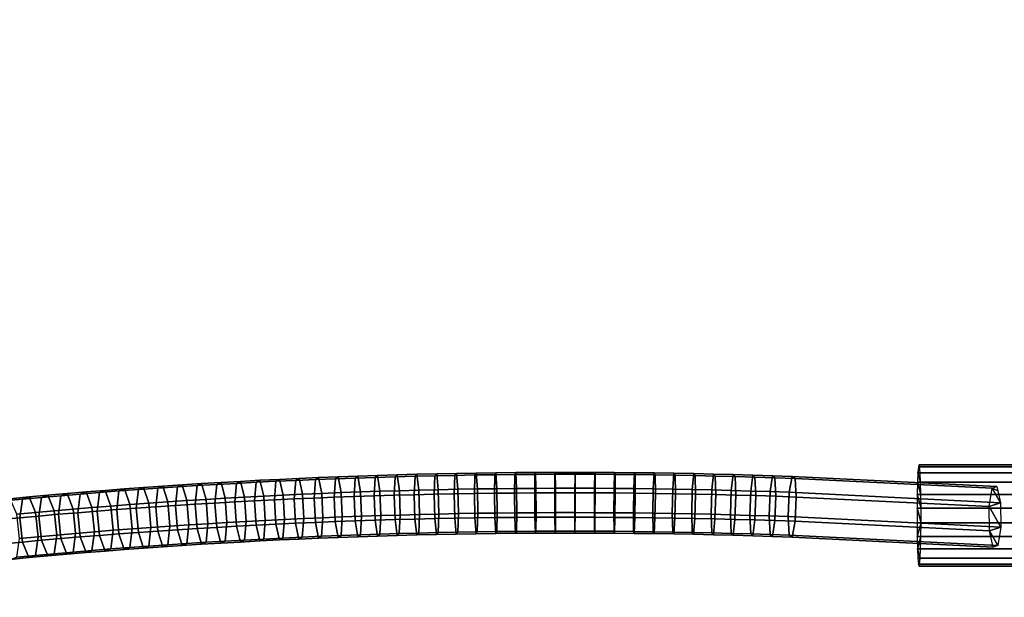
# Model space of a CAD drawing. Extents: x -3137 to 29575, y -3884 to 23650.
# Drawn here: x 21432 to 21772, y 9612 to 9811 of the extents above; entities that cross this region are included whole.
import ezdxf

# ---------------------------------------------------------------- set-up
doc = ezdxf.new("R2010")
doc.units = 0
for name, color, linetype in [('SMB_BEFESTIGUNGEN', 7, 'CONTINUOUS'), ('SMB_SICHERHEITSSEIL', 7, 'CONTINUOUS'), ('SMB_SPIELEBENE', 7, 'CONTINUOUS')]:
    doc.layers.add(name, color=color, linetype=linetype)

# ---------------------------------------------------------------- blocks, each defined once
blk = doc.blocks.new('__272__')
at = {"layer": 'SMB_SPIELEBENE', "color": 1, "linetype": 'CONTINUOUS'}
for points in [[(-3136.79, -3883.64, 524), (-3136.79, 23650.4, 524), (29575.44, 23650.4, 524), (29575.44, -3883.64, 524)], [(29575.44, -3883.64, 523), (29575.44, 23650.4, 523), (-3136.79, 23650.4, 523), (-3136.79, -3883.64, 523)]]:
    blk.add_3dface(points, dxfattribs=at)
blk = doc.blocks.new('__278__')
at = {"layer": 'SMB_SICHERHEITSSEIL', "color": 1, "linetype": 'CONTINUOUS'}
for points in [[(21535.32, 9653.01, 40.15), (21528.56, 9652.72, 41.07), (21527.41, 9652.04, 32.76), (21534.25, 9652.34, 31.82)], [(21536.38, 9647.55, 46.47), (21529.71, 9647.27, 47.39), (21528.56, 9652.72, 41.07), (21535.32, 9653.01, 40.15)], [(21542.09, 9653.28, 39.29), (21535.32, 9653.01, 40.15), (21534.25, 9652.34, 31.82), (21541.1, 9652.61, 30.95)], [(21543.07, 9647.82, 45.62), (21536.38, 9647.55, 46.47), (21535.32, 9653.01, 40.15), (21542.09, 9653.28, 39.29)], [(21547.95, 9652.86, 30.15), (21541.1, 9652.61, 30.95), (21540.68, 9646.21, 25.5), (21547.57, 9646.46, 24.7)], [(21548.86, 9653.53, 38.5), (21542.09, 9653.28, 39.29), (21541.1, 9652.61, 30.95), (21547.95, 9652.86, 30.15)], [(21549.76, 9648.07, 44.84), (21543.07, 9647.82, 45.62), (21542.09, 9653.28, 39.29), (21548.86, 9653.53, 38.5)], [(21554.82, 9653.09, 29.42), (21547.95, 9652.86, 30.15), (21547.57, 9646.46, 24.7), (21554.47, 9646.69, 23.96)], [(21555.64, 9653.75, 37.77), (21548.86, 9653.53, 38.5), (21547.95, 9652.86, 30.15), (21554.82, 9653.09, 29.42)], [(21556.46, 9648.29, 44.13), (21549.76, 9648.07, 44.84), (21548.86, 9653.53, 38.5), (21555.64, 9653.75, 37.77)], [(21561.69, 9653.3, 28.76), (21554.82, 9653.09, 29.42), (21554.47, 9646.69, 23.96), (21561.37, 9646.9, 23.3)], [(21562.44, 9653.96, 37.12), (21555.64, 9653.75, 37.77), (21554.82, 9653.09, 29.42), (21561.69, 9653.3, 28.76)], [(21563.17, 9648.49, 43.48), (21556.46, 9648.29, 44.13), (21555.64, 9653.75, 37.77), (21562.44, 9653.96, 37.12)], [(21568.57, 9653.48, 28.16), (21561.69, 9653.3, 28.76), (21561.37, 9646.9, 23.3), (21568.28, 9647.08, 22.7)], [(21569.23, 9654.14, 36.53), (21562.44, 9653.96, 37.12), (21561.69, 9653.3, 28.76), (21568.57, 9653.48, 28.16)], [(21569.89, 9648.67, 42.9), (21563.17, 9648.49, 43.48), (21562.44, 9653.96, 37.12), (21569.23, 9654.14, 36.53)], [(21575.45, 9653.64, 27.64), (21568.57, 9653.48, 28.16), (21568.28, 9647.08, 22.7), (21575.2, 9647.25, 22.17)], [(21576.04, 9654.3, 36.01), (21569.23, 9654.14, 36.53), (21568.57, 9653.48, 28.16), (21575.45, 9653.64, 27.64)], [(21576.61, 9648.83, 42.38), (21569.89, 9648.67, 42.9), (21569.23, 9654.14, 36.53), (21576.04, 9654.3, 36.01)], [(21582.34, 9653.78, 27.18), (21575.45, 9653.64, 27.64), (21575.2, 9647.25, 22.17), (21582.13, 9647.39, 21.71)], [(21582.85, 9654.44, 35.56), (21576.04, 9654.3, 36.01), (21575.45, 9653.64, 27.64), (21582.34, 9653.78, 27.18)], [(21583.34, 9648.97, 41.94), (21576.61, 9648.83, 42.38), (21576.04, 9654.3, 36.01), (21582.85, 9654.44, 35.56)], [(21589.24, 9653.9, 26.79), (21582.34, 9653.78, 27.18), (21582.13, 9647.39, 21.71), (21589.05, 9647.5, 21.32)], [(21589.66, 9654.55, 35.17), (21582.85, 9654.44, 35.56), (21582.34, 9653.78, 27.18), (21589.24, 9653.9, 26.79)], [(21590.07, 9649.08, 41.55), (21583.34, 9648.97, 41.94), (21582.85, 9654.44, 35.56), (21589.66, 9654.55, 35.17)], [(21596.14, 9653.99, 26.47), (21589.24, 9653.9, 26.79), (21589.05, 9647.5, 21.32), (21595.99, 9647.6, 20.99)], [(21596.48, 9654.65, 34.85), (21589.66, 9654.55, 35.17), (21589.24, 9653.9, 26.79), (21596.14, 9653.99, 26.47)], [(21596.81, 9649.17, 41.24), (21590.07, 9649.08, 41.55), (21589.66, 9654.55, 35.17), (21596.48, 9654.65, 34.85)], [(21603.04, 9654.07, 26.21), (21596.14, 9653.99, 26.47), (21595.99, 9647.6, 20.99), (21602.92, 9647.67, 20.74)], [(21603.3, 9654.72, 34.6), (21596.48, 9654.65, 34.85), (21596.14, 9653.99, 26.47), (21603.04, 9654.07, 26.21)], [(21603.55, 9649.24, 41), (21596.81, 9649.17, 41.24), (21596.48, 9654.65, 34.85), (21603.3, 9654.72, 34.6)], [(21609.94, 9654.12, 26.03), (21603.04, 9654.07, 26.21), (21602.92, 9647.67, 20.74), (21609.86, 9647.72, 20.56)], [(21610.12, 9654.77, 34.42), (21603.3, 9654.72, 34.6), (21603.04, 9654.07, 26.21), (21609.94, 9654.12, 26.03)], [(21610.29, 9649.29, 40.82), (21603.55, 9649.24, 41), (21603.3, 9654.72, 34.6), (21610.12, 9654.77, 34.42)], [(21616.85, 9654.14, 25.92), (21609.94, 9654.12, 26.03), (21609.86, 9647.72, 20.56), (21616.8, 9647.75, 20.44)], [(21616.94, 9654.79, 34.31), (21610.12, 9654.77, 34.42), (21609.94, 9654.12, 26.03), (21616.85, 9654.14, 25.92)], [(21617.03, 9649.32, 40.7), (21610.29, 9649.29, 40.82), (21610.12, 9654.77, 34.42), (21616.94, 9654.79, 34.31)], [(21623.76, 9654.15, 25.87), (21616.85, 9654.14, 25.92), (21616.8, 9647.75, 20.44), (21623.74, 9647.75, 20.39)], [(21623.77, 9654.8, 34.26), (21616.94, 9654.79, 34.31), (21616.85, 9654.14, 25.92), (21623.76, 9654.15, 25.87)], [(21623.78, 9649.32, 40.66), (21617.03, 9649.32, 40.7), (21616.94, 9654.79, 34.31), (21623.77, 9654.8, 34.26)], [(21630.66, 9654.13, 25.89), (21623.76, 9654.15, 25.87), (21623.74, 9647.75, 20.39), (21630.68, 9647.74, 20.42)], [(21630.6, 9654.78, 34.29), (21623.77, 9654.8, 34.26), (21623.76, 9654.15, 25.87), (21630.66, 9654.13, 25.89)], [(21630.52, 9649.31, 40.68), (21623.78, 9649.32, 40.66), (21623.77, 9654.8, 34.26), (21630.6, 9654.78, 34.29)], [(21637.26, 9649.27, 40.77), (21630.52, 9649.31, 40.68), (21630.6, 9654.78, 34.29), (21637.42, 9654.74, 34.38)], [(21637.42, 9654.74, 34.38), (21630.6, 9654.78, 34.29), (21630.66, 9654.13, 25.89), (21637.57, 9654.09, 25.99)], [(21637.57, 9654.09, 25.99), (21630.66, 9654.13, 25.89), (21630.68, 9647.74, 20.42), (21637.62, 9647.7, 20.51)], [(21644, 9649.21, 40.93), (21637.26, 9649.27, 40.77), (21637.42, 9654.74, 34.38), (21644.24, 9654.68, 34.54)], [(21644.24, 9654.68, 34.54), (21637.42, 9654.74, 34.38), (21637.57, 9654.09, 25.99), (21644.47, 9654.03, 26.15)], [(21644.47, 9654.03, 26.15), (21637.57, 9654.09, 25.99), (21637.62, 9647.7, 20.51), (21644.56, 9647.63, 20.67)], [(21650.74, 9649.12, 41.15), (21644, 9649.21, 40.93), (21644.24, 9654.68, 34.54), (21651.06, 9654.6, 34.76)], [(21651.06, 9654.6, 34.76), (21644.24, 9654.68, 34.54), (21644.47, 9654.03, 26.15), (21651.38, 9653.94, 26.37)], [(21651.38, 9653.94, 26.37), (21644.47, 9654.03, 26.15), (21644.56, 9647.63, 20.67), (21651.5, 9647.55, 20.9)], [(21657.48, 9649.02, 41.44), (21650.74, 9649.12, 41.15), (21651.06, 9654.6, 34.76), (21657.88, 9654.49, 35.06)], [(21657.88, 9654.49, 35.06), (21651.06, 9654.6, 34.76), (21651.38, 9653.94, 26.37), (21658.28, 9653.84, 26.67)], [(21658.28, 9653.84, 26.67), (21651.38, 9653.94, 26.37), (21651.5, 9647.55, 20.9), (21658.43, 9647.44, 21.2)], [(21664.21, 9648.89, 41.8), (21657.48, 9649.02, 41.44), (21657.88, 9654.49, 35.06), (21664.7, 9654.36, 35.42)], [(21664.7, 9654.36, 35.42), (21657.88, 9654.49, 35.06), (21658.28, 9653.84, 26.67), (21665.17, 9653.71, 27.04)], [(21665.17, 9653.71, 27.04), (21658.28, 9653.84, 26.67), (21658.43, 9647.44, 21.2), (21665.36, 9647.31, 21.57)], [(21670.94, 9648.74, 42.23), (21664.21, 9648.89, 41.8), (21664.7, 9654.36, 35.42), (21671.51, 9654.21, 35.85)], [(21671.51, 9654.21, 35.85), (21664.7, 9654.36, 35.42), (21665.17, 9653.71, 27.04), (21672.06, 9653.55, 27.47)], [(21672.06, 9653.55, 27.47), (21665.17, 9653.71, 27.04), (21665.36, 9647.31, 21.57), (21672.28, 9647.16, 22.01)], [(21677.67, 9648.57, 42.72), (21670.94, 9648.74, 42.23), (21671.51, 9654.21, 35.85), (21678.31, 9654.04, 36.35)], [(21678.31, 9654.04, 36.35), (21671.51, 9654.21, 35.85), (21672.06, 9653.55, 27.47), (21678.95, 9653.38, 27.98)], [(21678.95, 9653.38, 27.98), (21672.06, 9653.55, 27.47), (21672.28, 9647.16, 22.01), (21679.2, 9646.98, 22.51)], [(21684.39, 9648.38, 43.28), (21677.67, 9648.57, 42.72), (21678.31, 9654.04, 36.35), (21685.11, 9653.84, 36.91)], [(21685.11, 9653.84, 36.91), (21678.31, 9654.04, 36.35), (21678.95, 9653.38, 27.98), (21685.83, 9653.18, 28.55)], [(21685.83, 9653.18, 28.55), (21678.95, 9653.38, 27.98), (21679.2, 9646.98, 22.51), (21686.12, 9646.78, 23.09)], [(21691.1, 9648.17, 43.9), (21684.39, 9648.38, 43.28), (21685.11, 9653.84, 36.91), (21691.9, 9653.63, 37.55)], [(21691.9, 9653.63, 37.55), (21685.11, 9653.84, 36.91), (21685.83, 9653.18, 28.55), (21692.7, 9652.96, 29.19)], [(21692.7, 9652.96, 29.19), (21685.83, 9653.18, 28.55), (21686.12, 9646.78, 23.09), (21693.03, 9646.56, 23.73)], [(21697.68, 9647.93, 44.58), (21691.1, 9648.17, 43.9), (21691.9, 9653.63, 37.55), (21698.69, 9653.39, 38.25)], [(21698.69, 9653.39, 38.25), (21691.9, 9653.63, 37.55), (21692.7, 9652.96, 29.19), (21699.7, 9652.72, 29.91)], [(21699.7, 9652.72, 29.91), (21692.7, 9652.96, 29.19), (21693.03, 9646.56, 23.73), (21700.1, 9646.31, 24.46)], [(21697.68, 9647.93, 44.58), (21698.69, 9653.39, 38.25), (21769.27, 9649.91, 48.48), (21770.51, 9644.34, 55.14)], [(21698.69, 9653.39, 38.25), (21699.7, 9652.72, 29.91), (21767.66, 9649.37, 39.77), (21769.27, 9649.91, 48.48)], [(21474.96, 9649.59, 50.89), (21468.32, 9649.1, 52.41), (21466.45, 9648.39, 44.24), (21473.17, 9648.88, 42.69)], [(21476.74, 9644.18, 57.08), (21470.18, 9643.7, 58.59), (21468.32, 9649.1, 52.41), (21474.96, 9649.59, 50.89)], [(21479.9, 9649.35, 41.21), (21473.17, 9648.88, 42.69), (21472.42, 9642.46, 37.3), (21479.18, 9642.93, 35.81)], [(21481.61, 9650.06, 49.43), (21474.96, 9649.59, 50.89), (21473.17, 9648.88, 42.69), (21479.9, 9649.35, 41.21)], [(21483.31, 9644.64, 55.64), (21476.74, 9644.18, 57.08), (21474.96, 9649.59, 50.89), (21481.61, 9650.06, 49.43)], [(21486.64, 9649.8, 39.8), (21479.9, 9649.35, 41.21), (21479.18, 9642.93, 35.81), (21485.96, 9643.39, 34.4)], [(21488.28, 9650.5, 48.03), (21481.61, 9650.06, 49.43), (21479.9, 9649.35, 41.21), (21486.64, 9649.8, 39.8)], [(21489.9, 9645.08, 54.26), (21483.31, 9644.64, 55.64), (21481.61, 9650.06, 49.43), (21488.28, 9650.5, 48.03)], [(21493.41, 9650.23, 38.46), (21486.64, 9649.8, 39.8), (21485.96, 9643.39, 34.4), (21492.75, 9643.82, 33.05)], [(21494.96, 9650.93, 46.71), (21488.28, 9650.5, 48.03), (21486.64, 9649.8, 39.8), (21493.41, 9650.23, 38.46)], [(21496.5, 9645.5, 52.95), (21489.9, 9645.08, 54.26), (21488.28, 9650.5, 48.03), (21494.96, 9650.93, 46.71)], [(21500.18, 9650.64, 37.18), (21493.41, 9650.23, 38.46), (21492.75, 9643.82, 33.05), (21499.56, 9644.23, 31.76)], [(21501.65, 9651.33, 45.45), (21494.96, 9650.93, 46.71), (21493.41, 9650.23, 38.46), (21500.18, 9650.64, 37.18)], [(21503.12, 9645.89, 51.71), (21496.5, 9645.5, 52.95), (21494.96, 9650.93, 46.71), (21501.65, 9651.33, 45.45)], [(21506.97, 9651.02, 35.98), (21500.18, 9650.64, 37.18), (21499.56, 9644.23, 31.76), (21506.39, 9644.61, 30.55)], [(21508.36, 9651.71, 44.25), (21501.65, 9651.33, 45.45), (21500.18, 9650.64, 37.18), (21506.97, 9651.02, 35.98)], [(21509.75, 9646.27, 50.53), (21503.12, 9645.89, 51.71), (21501.65, 9651.33, 45.45), (21508.36, 9651.71, 44.25)], [(21513.77, 9651.38, 34.84), (21506.97, 9651.02, 35.98), (21506.39, 9644.61, 30.55), (21513.22, 9644.98, 29.4)], [(21515.09, 9652.07, 43.12), (21508.36, 9651.71, 44.25), (21506.97, 9651.02, 35.98), (21513.77, 9651.38, 34.84)], [(21516.39, 9646.62, 49.41), (21509.75, 9646.27, 50.53), (21508.36, 9651.71, 44.25), (21515.09, 9652.07, 43.12)], [(21520.59, 9651.72, 33.76), (21513.77, 9651.38, 34.84), (21513.22, 9644.98, 29.4), (21520.07, 9645.32, 28.33)], [(21521.82, 9652.4, 42.06), (21515.09, 9652.07, 43.12), (21513.77, 9651.38, 34.84), (21520.59, 9651.72, 33.76)], [(21523.04, 9646.96, 48.37), (21516.39, 9646.62, 49.41), (21515.09, 9652.07, 43.12), (21521.82, 9652.4, 42.06)], [(21527.41, 9652.04, 32.76), (21520.59, 9651.72, 33.76), (21520.07, 9645.32, 28.33), (21526.93, 9645.64, 27.32)], [(21528.56, 9652.72, 41.07), (21521.82, 9652.4, 42.06), (21520.59, 9651.72, 33.76), (21527.41, 9652.04, 32.76)], [(21529.71, 9647.27, 47.39), (21523.04, 9646.96, 48.37), (21521.82, 9652.4, 42.06), (21528.56, 9652.72, 41.07)], [(21534.25, 9652.34, 31.82), (21527.41, 9652.04, 32.76), (21526.93, 9645.64, 27.32), (21533.8, 9645.93, 26.38)], [(21541.1, 9652.61, 30.95), (21534.25, 9652.34, 31.82), (21533.8, 9645.93, 26.38), (21540.68, 9646.21, 25.5)], [(21699.7, 9652.72, 29.91), (21700.1, 9646.31, 24.46), (21766.61, 9643.03, 34.11), (21767.66, 9649.37, 39.77)], [(21435.42, 9646.34, 61.03), (21428.9, 9645.72, 62.95), (21426.56, 9644.97, 54.9), (21433.16, 9645.59, 52.96)], [(21437.68, 9640.97, 67.11), (21431.23, 9640.36, 69), (21428.9, 9645.72, 62.95), (21435.42, 9646.34, 61.03)], [(21439.78, 9646.19, 51.08), (21433.16, 9645.59, 52.96), (21432.21, 9639.15, 47.61), (21438.86, 9639.76, 45.73)], [(21441.96, 9646.94, 59.18), (21435.42, 9646.34, 61.03), (21433.16, 9645.59, 52.96), (21439.78, 9646.19, 51.08)], [(21444.14, 9641.55, 65.27), (21437.68, 9640.97, 67.11), (21435.42, 9646.34, 61.03), (21441.96, 9646.94, 59.18)], [(21446.42, 9646.77, 49.27), (21439.78, 9646.19, 51.08), (21438.86, 9639.76, 45.73), (21445.54, 9640.34, 43.91)], [(21448.52, 9647.51, 57.39), (21441.96, 9646.94, 59.18), (21439.78, 9646.19, 51.08), (21446.42, 9646.77, 49.27)], [(21450.62, 9642.12, 63.51), (21444.14, 9641.55, 65.27), (21441.96, 9646.94, 59.18), (21448.52, 9647.51, 57.39)], [(21453.08, 9647.33, 47.52), (21446.42, 9646.77, 49.27), (21445.54, 9640.34, 43.91), (21452.23, 9640.91, 42.15)], [(21455.11, 9648.06, 55.66), (21448.52, 9647.51, 57.39), (21446.42, 9646.77, 49.27), (21453.08, 9647.33, 47.52)], [(21457.12, 9642.67, 61.8), (21450.62, 9642.12, 63.51), (21448.52, 9647.51, 57.39), (21455.11, 9648.06, 55.66)], [(21459.76, 9647.87, 45.85), (21453.08, 9647.33, 47.52), (21452.23, 9640.91, 42.15), (21458.94, 9641.45, 40.47)], [(21461.71, 9648.59, 54.01), (21455.11, 9648.06, 55.66), (21453.08, 9647.33, 47.52), (21459.76, 9647.87, 45.85)], [(21463.65, 9643.19, 60.16), (21457.12, 9642.67, 61.8), (21455.11, 9648.06, 55.66), (21461.71, 9648.59, 54.01)], [(21466.45, 9648.39, 44.24), (21459.76, 9647.87, 45.85), (21458.94, 9641.45, 40.47), (21465.67, 9641.96, 38.85)], [(21468.32, 9649.1, 52.41), (21461.71, 9648.59, 54.01), (21459.76, 9647.87, 45.85), (21466.45, 9648.39, 44.24)], [(21470.18, 9643.7, 58.59), (21463.65, 9643.19, 60.16), (21461.71, 9648.59, 54.01), (21468.32, 9649.1, 52.41)], [(21473.17, 9648.88, 42.69), (21466.45, 9648.39, 44.24), (21465.67, 9641.96, 38.85), (21472.42, 9642.46, 37.3)], [(21510.31, 9637.89, 51.13), (21503.71, 9637.52, 52.3), (21503.12, 9645.89, 51.71), (21509.75, 9646.27, 50.53)], [(21516.92, 9638.24, 50.02), (21510.31, 9637.89, 51.13), (21509.75, 9646.27, 50.53), (21516.39, 9646.62, 49.41)], [(21523.54, 9638.57, 48.98), (21516.92, 9638.24, 50.02), (21516.39, 9646.62, 49.41), (21523.04, 9646.96, 48.37)], [(21530.17, 9638.88, 48), (21523.54, 9638.57, 48.98), (21523.04, 9646.96, 48.37), (21529.71, 9647.27, 47.39)], [(21536.81, 9639.17, 47.09), (21530.17, 9638.88, 48), (21529.71, 9647.27, 47.39), (21536.38, 9647.55, 46.47)], [(21540.68, 9646.21, 25.5), (21533.8, 9645.93, 26.38), (21534.23, 9637.55, 27), (21541.08, 9637.82, 26.13)], [(21543.46, 9639.44, 46.25), (21536.81, 9639.17, 47.09), (21536.38, 9647.55, 46.47), (21543.07, 9647.82, 45.62)], [(21547.57, 9646.46, 24.7), (21540.68, 9646.21, 25.5), (21541.08, 9637.82, 26.13), (21547.93, 9638.07, 25.33)], [(21550.13, 9639.68, 45.47), (21543.46, 9639.44, 46.25), (21543.07, 9647.82, 45.62), (21549.76, 9648.07, 44.84)], [(21554.47, 9646.69, 23.96), (21547.57, 9646.46, 24.7), (21547.93, 9638.07, 25.33), (21554.8, 9638.3, 24.59)], [(21556.79, 9639.9, 44.76), (21550.13, 9639.68, 45.47), (21549.76, 9648.07, 44.84), (21556.46, 9648.29, 44.13)], [(21561.37, 9646.9, 23.3), (21554.47, 9646.69, 23.96), (21554.8, 9638.3, 24.59), (21561.67, 9638.51, 23.93)], [(21563.47, 9640.1, 44.11), (21556.79, 9639.9, 44.76), (21556.46, 9648.29, 44.13), (21563.17, 9648.49, 43.48)], [(21568.28, 9647.08, 22.7), (21561.37, 9646.9, 23.3), (21561.67, 9638.51, 23.93), (21568.55, 9638.69, 23.34)], [(21570.15, 9640.28, 43.54), (21563.47, 9640.1, 44.11), (21563.17, 9648.49, 43.48), (21569.89, 9648.67, 42.9)], [(21575.2, 9647.25, 22.17), (21568.28, 9647.08, 22.7), (21568.55, 9638.69, 23.34), (21575.43, 9638.85, 22.81)], [(21576.84, 9640.44, 43.02), (21570.15, 9640.28, 43.54), (21569.89, 9648.67, 42.9), (21576.61, 9648.83, 42.38)], [(21582.13, 9647.39, 21.71), (21575.2, 9647.25, 22.17), (21575.43, 9638.85, 22.81), (21582.32, 9638.99, 22.35)], [(21583.54, 9640.57, 42.58), (21576.84, 9640.44, 43.02), (21576.61, 9648.83, 42.38), (21583.34, 9648.97, 41.94)], [(21589.05, 9647.5, 21.32), (21582.13, 9647.39, 21.71), (21582.32, 9638.99, 22.35), (21589.22, 9639.11, 21.96)], [(21590.23, 9640.69, 42.2), (21583.54, 9640.57, 42.58), (21583.34, 9648.97, 41.94), (21590.07, 9649.08, 41.55)], [(21595.99, 9647.6, 20.99), (21589.05, 9647.5, 21.32), (21589.22, 9639.11, 21.96), (21596.11, 9639.21, 21.64)], [(21596.94, 9640.78, 41.89), (21590.23, 9640.69, 42.2), (21590.07, 9649.08, 41.55), (21596.81, 9649.17, 41.24)], [(21602.92, 9647.67, 20.74), (21595.99, 9647.6, 20.99), (21596.11, 9639.21, 21.64), (21603.02, 9639.28, 21.39)], [(21603.64, 9640.85, 41.64), (21596.94, 9640.78, 41.89), (21596.81, 9649.17, 41.24), (21603.55, 9649.24, 41)], [(21609.86, 9647.72, 20.56), (21602.92, 9647.67, 20.74), (21603.02, 9639.28, 21.39), (21609.92, 9639.33, 21.21)], [(21610.35, 9640.9, 41.47), (21603.64, 9640.85, 41.64), (21603.55, 9649.24, 41), (21610.29, 9649.29, 40.82)], [(21616.8, 9647.75, 20.44), (21609.86, 9647.72, 20.56), (21609.92, 9639.33, 21.21), (21616.83, 9639.35, 21.09)], [(21617.06, 9640.92, 41.35), (21610.35, 9640.9, 41.47), (21610.29, 9649.29, 40.82), (21617.03, 9649.32, 40.7)], [(21623.74, 9647.75, 20.39), (21616.8, 9647.75, 20.44), (21616.83, 9639.35, 21.09), (21623.73, 9639.36, 21.04)], [(21623.77, 9640.93, 41.31), (21617.06, 9640.92, 41.35), (21617.03, 9649.32, 40.7), (21623.78, 9649.32, 40.66)], [(21630.68, 9647.74, 20.42), (21623.74, 9647.75, 20.39), (21623.73, 9639.36, 21.04), (21630.64, 9639.34, 21.07)], [(21630.48, 9640.91, 41.33), (21623.77, 9640.93, 41.31), (21623.78, 9649.32, 40.66), (21630.52, 9649.31, 40.68)], [(21637.19, 9640.87, 41.42), (21630.48, 9640.91, 41.33), (21630.52, 9649.31, 40.68), (21637.26, 9649.27, 40.77)], [(21637.62, 9647.7, 20.51), (21630.68, 9647.74, 20.42), (21630.64, 9639.34, 21.07), (21637.55, 9639.3, 21.16)], [(21643.9, 9640.81, 41.58), (21637.19, 9640.87, 41.42), (21637.26, 9649.27, 40.77), (21644, 9649.21, 40.93)], [(21644.56, 9647.63, 20.67), (21637.62, 9647.7, 20.51), (21637.55, 9639.3, 21.16), (21644.45, 9639.24, 21.32)], [(21650.6, 9640.73, 41.8), (21643.9, 9640.81, 41.58), (21644, 9649.21, 40.93), (21650.74, 9649.12, 41.15)], [(21651.5, 9647.55, 20.9), (21644.56, 9647.63, 20.67), (21644.45, 9639.24, 21.32), (21651.35, 9639.15, 21.55)], [(21657.31, 9640.62, 42.09), (21650.6, 9640.73, 41.8), (21650.74, 9649.12, 41.15), (21657.48, 9649.02, 41.44)], [(21658.43, 9647.44, 21.2), (21651.5, 9647.55, 20.9), (21651.35, 9639.15, 21.55), (21658.25, 9639.05, 21.85)], [(21664.01, 9640.5, 42.45), (21657.31, 9640.62, 42.09), (21657.48, 9649.02, 41.44), (21664.21, 9648.89, 41.8)], [(21665.36, 9647.31, 21.57), (21658.43, 9647.44, 21.2), (21658.25, 9639.05, 21.85), (21665.15, 9638.92, 22.21)], [(21670.7, 9640.35, 42.87), (21664.01, 9640.5, 42.45), (21664.21, 9648.89, 41.8), (21670.94, 9648.74, 42.23)], [(21672.28, 9647.16, 22.01), (21665.36, 9647.31, 21.57), (21665.15, 9638.92, 22.21), (21672.04, 9638.77, 22.65)], [(21677.39, 9640.18, 43.36), (21670.7, 9640.35, 42.87), (21670.94, 9648.74, 42.23), (21677.67, 9648.57, 42.72)], [(21679.2, 9646.98, 22.51), (21672.28, 9647.16, 22.01), (21672.04, 9638.77, 22.65), (21678.93, 9638.59, 23.15)], [(21684.08, 9639.99, 43.91), (21677.39, 9640.18, 43.36), (21677.67, 9648.57, 42.72), (21684.39, 9648.38, 43.28)], [(21686.12, 9646.78, 23.09), (21679.2, 9646.98, 22.51), (21678.93, 9638.59, 23.15), (21685.81, 9638.39, 23.73)], [(21690.75, 9639.78, 44.54), (21684.08, 9639.99, 43.91), (21684.39, 9648.38, 43.28), (21691.1, 9648.17, 43.9)], [(21693.03, 9646.56, 23.73), (21686.12, 9646.78, 23.09), (21685.81, 9638.39, 23.73), (21692.68, 9638.17, 24.37)], [(21697.24, 9639.55, 45.21), (21690.75, 9639.78, 44.54), (21691.1, 9648.17, 43.9), (21697.68, 9647.93, 44.58)], [(21700.1, 9646.31, 24.46), (21693.03, 9646.56, 23.73), (21692.68, 9638.17, 24.37), (21699.67, 9637.93, 25.09)], [(21697.24, 9639.55, 45.21), (21697.68, 9647.93, 44.58), (21770.51, 9644.34, 55.14), (21770.64, 9635.93, 55.85)], [(21700.1, 9646.31, 24.46), (21699.67, 9637.93, 25.09), (21766.74, 9634.62, 34.81), (21766.61, 9643.03, 34.11)], [(21433.16, 9645.59, 52.96), (21426.56, 9644.97, 54.9), (21425.58, 9638.53, 49.56), (21432.21, 9639.15, 47.61)], [(21457.95, 9634.31, 62.35), (21451.48, 9633.76, 64.04), (21450.62, 9642.12, 63.51), (21457.12, 9642.67, 61.8)], [(21464.44, 9634.83, 60.72), (21457.95, 9634.31, 62.35), (21457.12, 9642.67, 61.8), (21463.65, 9643.19, 60.16)], [(21470.95, 9635.33, 59.15), (21464.44, 9634.83, 60.72), (21463.65, 9643.19, 60.16), (21470.18, 9643.7, 58.59)], [(21477.47, 9635.81, 57.65), (21470.95, 9635.33, 59.15), (21470.18, 9643.7, 58.59), (21476.74, 9644.18, 57.08)], [(21479.18, 9642.93, 35.81), (21472.42, 9642.46, 37.3), (21473.15, 9634.09, 37.87), (21479.88, 9634.56, 36.39)], [(21484.01, 9636.27, 56.22), (21477.47, 9635.81, 57.65), (21476.74, 9644.18, 57.08), (21483.31, 9644.64, 55.64)], [(21485.96, 9643.39, 34.4), (21479.18, 9642.93, 35.81), (21479.88, 9634.56, 36.39), (21486.62, 9635.01, 34.98)], [(21490.56, 9636.71, 54.85), (21484.01, 9636.27, 56.22), (21483.31, 9644.64, 55.64), (21489.9, 9645.08, 54.26)], [(21492.75, 9643.82, 33.05), (21485.96, 9643.39, 34.4), (21486.62, 9635.01, 34.98), (21493.38, 9635.44, 33.63)], [(21497.13, 9637.12, 53.54), (21490.56, 9636.71, 54.85), (21489.9, 9645.08, 54.26), (21496.5, 9645.5, 52.95)], [(21499.56, 9644.23, 31.76), (21492.75, 9643.82, 33.05), (21493.38, 9635.44, 33.63), (21500.16, 9635.85, 32.36)], [(21503.71, 9637.52, 52.3), (21497.13, 9637.12, 53.54), (21496.5, 9645.5, 52.95), (21503.12, 9645.89, 51.71)], [(21506.39, 9644.61, 30.55), (21499.56, 9644.23, 31.76), (21500.16, 9635.85, 32.36), (21506.95, 9636.23, 31.15)], [(21513.22, 9644.98, 29.4), (21506.39, 9644.61, 30.55), (21506.95, 9636.23, 31.15), (21513.75, 9636.6, 30.01)], [(21520.07, 9645.32, 28.33), (21513.22, 9644.98, 29.4), (21513.75, 9636.6, 30.01), (21520.57, 9636.94, 28.94)], [(21526.93, 9645.64, 27.32), (21520.07, 9645.32, 28.33), (21520.57, 9636.94, 28.94), (21527.39, 9637.25, 27.93)], [(21533.8, 9645.93, 26.38), (21526.93, 9645.64, 27.32), (21527.39, 9637.25, 27.93), (21534.23, 9637.55, 27)], [(21438.6, 9632.61, 67.62), (21432.19, 9632.01, 69.51), (21431.23, 9640.36, 69), (21437.68, 9640.97, 67.11)], [(21438.86, 9639.76, 45.73), (21432.21, 9639.15, 47.61), (21433.14, 9630.8, 48.13), (21439.76, 9631.4, 46.25)], [(21445.03, 9633.2, 65.8), (21438.6, 9632.61, 67.62), (21437.68, 9640.97, 67.11), (21444.14, 9641.55, 65.27)], [(21445.54, 9640.34, 43.91), (21438.86, 9639.76, 45.73), (21439.76, 9631.4, 46.25), (21446.4, 9631.99, 44.44)], [(21451.48, 9633.76, 64.04), (21445.03, 9633.2, 65.8), (21444.14, 9641.55, 65.27), (21450.62, 9642.12, 63.51)], [(21452.23, 9640.91, 42.15), (21445.54, 9640.34, 43.91), (21446.4, 9631.99, 44.44), (21453.06, 9632.54, 42.7)], [(21458.94, 9641.45, 40.47), (21452.23, 9640.91, 42.15), (21453.06, 9632.54, 42.7), (21459.73, 9633.08, 41.02)], [(21465.67, 9641.96, 38.85), (21458.94, 9641.45, 40.47), (21459.73, 9633.08, 41.02), (21466.43, 9633.6, 39.41)], [(21472.42, 9642.46, 37.3), (21465.67, 9641.96, 38.85), (21466.43, 9633.6, 39.41), (21473.15, 9634.09, 37.87)], [(21536.36, 9632.77, 41.64), (21529.69, 9632.48, 42.56), (21530.17, 9638.88, 48), (21536.81, 9639.17, 47.09)], [(21543.05, 9633.03, 40.8), (21536.36, 9632.77, 41.64), (21536.81, 9639.17, 47.09), (21543.46, 9639.44, 46.25)], [(21549.74, 9633.28, 40.01), (21543.05, 9633.03, 40.8), (21543.46, 9639.44, 46.25), (21550.13, 9639.68, 45.47)], [(21556.44, 9633.5, 39.3), (21549.74, 9633.28, 40.01), (21550.13, 9639.68, 45.47), (21556.79, 9639.9, 44.76)], [(21563.15, 9633.7, 38.65), (21556.44, 9633.5, 39.3), (21556.79, 9639.9, 44.76), (21563.47, 9640.1, 44.11)], [(21569.87, 9633.88, 38.07), (21563.15, 9633.7, 38.65), (21563.47, 9640.1, 44.11), (21570.15, 9640.28, 43.54)], [(21576.59, 9634.04, 37.56), (21569.87, 9633.88, 38.07), (21570.15, 9640.28, 43.54), (21576.84, 9640.44, 43.02)], [(21583.32, 9634.18, 37.11), (21576.59, 9634.04, 37.56), (21576.84, 9640.44, 43.02), (21583.54, 9640.57, 42.58)], [(21590.05, 9634.29, 36.73), (21583.32, 9634.18, 37.11), (21583.54, 9640.57, 42.58), (21590.23, 9640.69, 42.2)], [(21596.11, 9639.21, 21.64), (21589.22, 9639.11, 21.96), (21589.63, 9633.64, 28.35), (21596.45, 9633.73, 28.03)], [(21596.79, 9634.38, 36.42), (21590.05, 9634.29, 36.73), (21590.23, 9640.69, 42.2), (21596.94, 9640.78, 41.89)], [(21603.02, 9639.28, 21.39), (21596.11, 9639.21, 21.64), (21596.45, 9633.73, 28.03), (21603.27, 9633.8, 27.78)], [(21603.53, 9634.45, 36.17), (21596.79, 9634.38, 36.42), (21596.94, 9640.78, 41.89), (21603.64, 9640.85, 41.64)], [(21609.92, 9639.33, 21.21), (21603.02, 9639.28, 21.39), (21603.27, 9633.8, 27.78), (21610.09, 9633.85, 27.6)], [(21610.27, 9634.5, 35.99), (21603.53, 9634.45, 36.17), (21603.64, 9640.85, 41.64), (21610.35, 9640.9, 41.47)], [(21616.83, 9639.35, 21.09), (21609.92, 9639.33, 21.21), (21610.09, 9633.85, 27.6), (21616.91, 9633.88, 27.48)], [(21617.01, 9634.53, 35.88), (21610.27, 9634.5, 35.99), (21610.35, 9640.9, 41.47), (21617.06, 9640.92, 41.35)], [(21623.73, 9639.36, 21.04), (21616.83, 9639.35, 21.09), (21616.91, 9633.88, 27.48), (21623.74, 9633.88, 27.44)], [(21623.75, 9634.53, 35.83), (21617.01, 9634.53, 35.88), (21617.06, 9640.92, 41.35), (21623.77, 9640.93, 41.31)], [(21630.64, 9639.34, 21.07), (21623.73, 9639.36, 21.04), (21623.74, 9633.88, 27.44), (21630.56, 9633.87, 27.46)], [(21630.5, 9634.52, 35.86), (21623.75, 9634.53, 35.83), (21623.77, 9640.93, 41.31), (21630.48, 9640.91, 41.33)], [(21637.24, 9634.48, 35.95), (21630.5, 9634.52, 35.86), (21630.48, 9640.91, 41.33), (21637.19, 9640.87, 41.42)], [(21637.55, 9639.3, 21.16), (21630.64, 9639.34, 21.07), (21630.56, 9633.87, 27.46), (21637.39, 9633.83, 27.55)], [(21643.98, 9634.42, 36.1), (21637.24, 9634.48, 35.95), (21637.19, 9640.87, 41.42), (21643.9, 9640.81, 41.58)], [(21644.45, 9639.24, 21.32), (21637.55, 9639.3, 21.16), (21637.39, 9633.83, 27.55), (21644.21, 9633.76, 27.71)], [(21650.72, 9634.33, 36.33), (21643.98, 9634.42, 36.1), (21643.9, 9640.81, 41.58), (21650.6, 9640.73, 41.8)], [(21651.35, 9639.15, 21.55), (21644.45, 9639.24, 21.32), (21644.21, 9633.76, 27.71), (21651.03, 9633.68, 27.94)], [(21657.46, 9634.23, 36.62), (21650.72, 9634.33, 36.33), (21650.6, 9640.73, 41.8), (21657.31, 9640.62, 42.09)], [(21664.19, 9634.1, 36.97), (21657.46, 9634.23, 36.62), (21657.31, 9640.62, 42.09), (21664.01, 9640.5, 42.45)], [(21670.92, 9633.95, 37.4), (21664.19, 9634.1, 36.97), (21664.01, 9640.5, 42.45), (21670.7, 9640.35, 42.87)], [(21677.65, 9633.78, 37.89), (21670.92, 9633.95, 37.4), (21670.7, 9640.35, 42.87), (21677.39, 9640.18, 43.36)], [(21684.36, 9633.59, 38.45), (21677.65, 9633.78, 37.89), (21677.39, 9640.18, 43.36), (21684.08, 9639.99, 43.91)], [(21691.08, 9633.38, 39.08), (21684.36, 9633.59, 38.45), (21684.08, 9639.99, 43.91), (21690.75, 9639.78, 44.54)], [(21697.65, 9633.14, 39.76), (21691.08, 9633.38, 39.08), (21690.75, 9639.78, 44.54), (21697.24, 9639.55, 45.21)], [(21697.65, 9633.14, 39.76), (21697.24, 9639.55, 45.21), (21770.64, 9635.93, 55.85), (21769.59, 9629.6, 50.19)], [(21432.21, 9639.15, 47.61), (21425.58, 9638.53, 49.56), (21426.54, 9630.18, 50.07), (21433.14, 9630.8, 48.13)], [(21476.72, 9629.39, 52.26), (21470.16, 9628.91, 53.77), (21470.95, 9635.33, 59.15), (21477.47, 9635.81, 57.65)], [(21483.29, 9629.85, 50.82), (21476.72, 9629.39, 52.26), (21477.47, 9635.81, 57.65), (21484.01, 9636.27, 56.22)], [(21489.88, 9630.29, 49.44), (21483.29, 9629.85, 50.82), (21484.01, 9636.27, 56.22), (21490.56, 9636.71, 54.85)], [(21496.48, 9630.71, 48.13), (21489.88, 9630.29, 49.44), (21490.56, 9636.71, 54.85), (21497.13, 9637.12, 53.54)], [(21500.16, 9635.85, 32.36), (21493.38, 9635.44, 33.63), (21494.93, 9630.01, 39.88), (21501.62, 9630.41, 38.62)], [(21503.09, 9631.11, 46.88), (21496.48, 9630.71, 48.13), (21497.13, 9637.12, 53.54), (21503.71, 9637.52, 52.3)], [(21506.95, 9636.23, 31.15), (21500.16, 9635.85, 32.36), (21501.62, 9630.41, 38.62), (21508.33, 9630.79, 37.43)], [(21509.72, 9631.48, 45.7), (21503.09, 9631.11, 46.88), (21503.71, 9637.52, 52.3), (21510.31, 9637.89, 51.13)], [(21513.75, 9636.6, 30.01), (21506.95, 9636.23, 31.15), (21508.33, 9630.79, 37.43), (21515.05, 9631.15, 36.3)], [(21516.37, 9631.83, 44.59), (21509.72, 9631.48, 45.7), (21510.31, 9637.89, 51.13), (21516.92, 9638.24, 50.02)], [(21520.57, 9636.94, 28.94), (21513.75, 9636.6, 30.01), (21515.05, 9631.15, 36.3), (21521.79, 9631.49, 35.24)], [(21523.02, 9632.17, 43.54), (21516.37, 9631.83, 44.59), (21516.92, 9638.24, 50.02), (21523.54, 9638.57, 48.98)], [(21527.39, 9637.25, 27.93), (21520.57, 9636.94, 28.94), (21521.79, 9631.49, 35.24), (21528.53, 9631.8, 34.25)], [(21529.69, 9632.48, 42.56), (21523.02, 9632.17, 43.54), (21523.54, 9638.57, 48.98), (21530.17, 9638.88, 48)], [(21534.23, 9637.55, 27), (21527.39, 9637.25, 27.93), (21528.53, 9631.8, 34.25), (21535.29, 9632.09, 33.32)], [(21541.08, 9637.82, 26.13), (21534.23, 9637.55, 27), (21535.29, 9632.09, 33.32), (21542.06, 9632.36, 32.46)], [(21547.93, 9638.07, 25.33), (21541.08, 9637.82, 26.13), (21542.06, 9632.36, 32.46), (21548.83, 9632.61, 31.67)], [(21554.8, 9638.3, 24.59), (21547.93, 9638.07, 25.33), (21548.83, 9632.61, 31.67), (21555.61, 9632.84, 30.95)], [(21561.67, 9638.51, 23.93), (21554.8, 9638.3, 24.59), (21555.61, 9632.84, 30.95), (21562.4, 9633.04, 30.29)], [(21568.55, 9638.69, 23.34), (21561.67, 9638.51, 23.93), (21562.4, 9633.04, 30.29), (21569.2, 9633.23, 29.7)], [(21575.43, 9638.85, 22.81), (21568.55, 9638.69, 23.34), (21569.2, 9633.23, 29.7), (21576.01, 9633.39, 29.18)], [(21582.32, 9638.99, 22.35), (21575.43, 9638.85, 22.81), (21576.01, 9633.39, 29.18), (21582.82, 9633.52, 28.73)], [(21589.22, 9639.11, 21.96), (21582.32, 9638.99, 22.35), (21582.82, 9633.52, 28.73), (21589.63, 9633.64, 28.35)], [(21658.25, 9639.05, 21.85), (21651.35, 9639.15, 21.55), (21651.03, 9633.68, 27.94), (21657.85, 9633.57, 28.23)], [(21665.15, 9638.92, 22.21), (21658.25, 9639.05, 21.85), (21657.85, 9633.57, 28.23), (21664.67, 9633.45, 28.59)], [(21672.04, 9638.77, 22.65), (21665.15, 9638.92, 22.21), (21664.67, 9633.45, 28.59), (21671.48, 9633.3, 29.02)], [(21678.93, 9638.59, 23.15), (21672.04, 9638.77, 22.65), (21671.48, 9633.3, 29.02), (21678.28, 9633.12, 29.52)], [(21685.81, 9638.39, 23.73), (21678.93, 9638.59, 23.15), (21678.28, 9633.12, 29.52), (21685.08, 9632.93, 30.09)], [(21692.68, 9638.17, 24.37), (21685.81, 9638.39, 23.73), (21685.08, 9632.93, 30.09), (21691.87, 9632.71, 30.72)], [(21699.67, 9637.93, 25.09), (21692.68, 9638.17, 24.37), (21691.87, 9632.71, 30.72), (21698.66, 9632.47, 31.42)], [(21699.67, 9637.93, 25.09), (21698.66, 9632.47, 31.42), (21767.97, 9629.05, 41.48), (21766.74, 9634.62, 34.81)], [(21437.65, 9626.18, 62.28), (21431.21, 9625.57, 64.18), (21432.19, 9632.01, 69.51), (21438.6, 9632.61, 67.62)], [(21444.12, 9626.77, 60.45), (21437.65, 9626.18, 62.28), (21438.6, 9632.61, 67.62), (21445.03, 9633.2, 65.8)], [(21450.6, 9627.33, 58.68), (21444.12, 9626.77, 60.45), (21445.03, 9633.2, 65.8), (21451.48, 9633.76, 64.04)], [(21453.06, 9632.54, 42.7), (21446.4, 9631.99, 44.44), (21448.49, 9626.6, 50.56), (21455.08, 9627.15, 48.84)], [(21457.1, 9627.88, 56.98), (21450.6, 9627.33, 58.68), (21451.48, 9633.76, 64.04), (21457.95, 9634.31, 62.35)], [(21459.73, 9633.08, 41.02), (21453.06, 9632.54, 42.7), (21455.08, 9627.15, 48.84), (21461.67, 9627.68, 47.18)], [(21463.62, 9628.4, 55.34), (21457.1, 9627.88, 56.98), (21457.95, 9634.31, 62.35), (21464.44, 9634.83, 60.72)], [(21466.43, 9633.6, 39.41), (21459.73, 9633.08, 41.02), (21461.67, 9627.68, 47.18), (21468.29, 9628.19, 45.59)], [(21470.16, 9628.91, 53.77), (21463.62, 9628.4, 55.34), (21464.44, 9634.83, 60.72), (21470.95, 9635.33, 59.15)], [(21473.15, 9634.09, 37.87), (21466.43, 9633.6, 39.41), (21468.29, 9628.19, 45.59), (21474.93, 9628.68, 44.06)], [(21479.88, 9634.56, 36.39), (21473.15, 9634.09, 37.87), (21474.93, 9628.68, 44.06), (21481.58, 9629.15, 42.6)], [(21486.62, 9635.01, 34.98), (21479.88, 9634.56, 36.39), (21481.58, 9629.15, 42.6), (21488.24, 9629.59, 41.21)], [(21493.38, 9635.44, 33.63), (21486.62, 9635.01, 34.98), (21488.24, 9629.59, 41.21), (21494.93, 9630.01, 39.88)], [(21528.53, 9631.8, 34.25), (21521.79, 9631.49, 35.24), (21523.02, 9632.17, 43.54), (21529.69, 9632.48, 42.56)], [(21535.29, 9632.09, 33.32), (21528.53, 9631.8, 34.25), (21529.69, 9632.48, 42.56), (21536.36, 9632.77, 41.64)], [(21542.06, 9632.36, 32.46), (21535.29, 9632.09, 33.32), (21536.36, 9632.77, 41.64), (21543.05, 9633.03, 40.8)], [(21548.83, 9632.61, 31.67), (21542.06, 9632.36, 32.46), (21543.05, 9633.03, 40.8), (21549.74, 9633.28, 40.01)], [(21555.61, 9632.84, 30.95), (21548.83, 9632.61, 31.67), (21549.74, 9633.28, 40.01), (21556.44, 9633.5, 39.3)], [(21562.4, 9633.04, 30.29), (21555.61, 9632.84, 30.95), (21556.44, 9633.5, 39.3), (21563.15, 9633.7, 38.65)], [(21569.2, 9633.23, 29.7), (21562.4, 9633.04, 30.29), (21563.15, 9633.7, 38.65), (21569.87, 9633.88, 38.07)], [(21576.01, 9633.39, 29.18), (21569.2, 9633.23, 29.7), (21569.87, 9633.88, 38.07), (21576.59, 9634.04, 37.56)], [(21582.82, 9633.52, 28.73), (21576.01, 9633.39, 29.18), (21576.59, 9634.04, 37.56), (21583.32, 9634.18, 37.11)], [(21589.63, 9633.64, 28.35), (21582.82, 9633.52, 28.73), (21583.32, 9634.18, 37.11), (21590.05, 9634.29, 36.73)], [(21596.45, 9633.73, 28.03), (21589.63, 9633.64, 28.35), (21590.05, 9634.29, 36.73), (21596.79, 9634.38, 36.42)], [(21603.27, 9633.8, 27.78), (21596.45, 9633.73, 28.03), (21596.79, 9634.38, 36.42), (21603.53, 9634.45, 36.17)], [(21610.09, 9633.85, 27.6), (21603.27, 9633.8, 27.78), (21603.53, 9634.45, 36.17), (21610.27, 9634.5, 35.99)], [(21616.91, 9633.88, 27.48), (21610.09, 9633.85, 27.6), (21610.27, 9634.5, 35.99), (21617.01, 9634.53, 35.88)], [(21623.74, 9633.88, 27.44), (21616.91, 9633.88, 27.48), (21617.01, 9634.53, 35.88), (21623.75, 9634.53, 35.83)], [(21630.56, 9633.87, 27.46), (21623.74, 9633.88, 27.44), (21623.75, 9634.53, 35.83), (21630.5, 9634.52, 35.86)], [(21637.39, 9633.83, 27.55), (21630.56, 9633.87, 27.46), (21630.5, 9634.52, 35.86), (21637.24, 9634.48, 35.95)], [(21644.21, 9633.76, 27.71), (21637.39, 9633.83, 27.55), (21637.24, 9634.48, 35.95), (21643.98, 9634.42, 36.1)], [(21651.03, 9633.68, 27.94), (21644.21, 9633.76, 27.71), (21643.98, 9634.42, 36.1), (21650.72, 9634.33, 36.33)], [(21657.85, 9633.57, 28.23), (21651.03, 9633.68, 27.94), (21650.72, 9634.33, 36.33), (21657.46, 9634.23, 36.62)], [(21664.67, 9633.45, 28.59), (21657.85, 9633.57, 28.23), (21657.46, 9634.23, 36.62), (21664.19, 9634.1, 36.97)], [(21671.48, 9633.3, 29.02), (21664.67, 9633.45, 28.59), (21664.19, 9634.1, 36.97), (21670.92, 9633.95, 37.4)], [(21678.28, 9633.12, 29.52), (21671.48, 9633.3, 29.02), (21670.92, 9633.95, 37.4), (21677.65, 9633.78, 37.89)], [(21685.08, 9632.93, 30.09), (21678.28, 9633.12, 29.52), (21677.65, 9633.78, 37.89), (21684.36, 9633.59, 38.45)], [(21691.87, 9632.71, 30.72), (21685.08, 9632.93, 30.09), (21684.36, 9633.59, 38.45), (21691.08, 9633.38, 39.08)], [(21698.66, 9632.47, 31.42), (21691.87, 9632.71, 30.72), (21691.08, 9633.38, 39.08), (21697.65, 9633.14, 39.76)], [(21698.66, 9632.47, 31.42), (21697.65, 9633.14, 39.76), (21769.59, 9629.6, 50.19), (21767.97, 9629.05, 41.48)], [(21433.14, 9630.8, 48.13), (21426.54, 9630.18, 50.07), (21428.87, 9624.81, 56.12), (21435.39, 9625.43, 54.21)], [(21439.76, 9631.4, 46.25), (21433.14, 9630.8, 48.13), (21435.39, 9625.43, 54.21), (21441.93, 9626.02, 52.35)], [(21446.4, 9631.99, 44.44), (21439.76, 9631.4, 46.25), (21441.93, 9626.02, 52.35), (21448.49, 9626.6, 50.56)], [(21474.93, 9628.68, 44.06), (21468.29, 9628.19, 45.59), (21470.16, 9628.91, 53.77), (21476.72, 9629.39, 52.26)], [(21481.58, 9629.15, 42.6), (21474.93, 9628.68, 44.06), (21476.72, 9629.39, 52.26), (21483.29, 9629.85, 50.82)], [(21488.24, 9629.59, 41.21), (21481.58, 9629.15, 42.6), (21483.29, 9629.85, 50.82), (21489.88, 9630.29, 49.44)], [(21494.93, 9630.01, 39.88), (21488.24, 9629.59, 41.21), (21489.88, 9630.29, 49.44), (21496.48, 9630.71, 48.13)], [(21501.62, 9630.41, 38.62), (21494.93, 9630.01, 39.88), (21496.48, 9630.71, 48.13), (21503.09, 9631.11, 46.88)], [(21508.33, 9630.79, 37.43), (21501.62, 9630.41, 38.62), (21503.09, 9631.11, 46.88), (21509.72, 9631.48, 45.7)], [(21515.05, 9631.15, 36.3), (21508.33, 9630.79, 37.43), (21509.72, 9631.48, 45.7), (21516.37, 9631.83, 44.59)], [(21521.79, 9631.49, 35.24), (21515.05, 9631.15, 36.3), (21516.37, 9631.83, 44.59), (21523.02, 9632.17, 43.54)], [(21435.39, 9625.43, 54.21), (21428.87, 9624.81, 56.12), (21431.21, 9625.57, 64.18), (21437.65, 9626.18, 62.28)], [(21441.93, 9626.02, 52.35), (21435.39, 9625.43, 54.21), (21437.65, 9626.18, 62.28), (21444.12, 9626.77, 60.45)], [(21448.49, 9626.6, 50.56), (21441.93, 9626.02, 52.35), (21444.12, 9626.77, 60.45), (21450.6, 9627.33, 58.68)], [(21455.08, 9627.15, 48.84), (21448.49, 9626.6, 50.56), (21450.6, 9627.33, 58.68), (21457.1, 9627.88, 56.98)], [(21461.67, 9627.68, 47.18), (21455.08, 9627.15, 48.84), (21457.1, 9627.88, 56.98), (21463.62, 9628.4, 55.34)], [(21468.29, 9628.19, 45.59), (21461.67, 9627.68, 47.18), (21463.62, 9628.4, 55.34), (21470.16, 9628.91, 53.77)]]:
    blk.add_3dface(points, dxfattribs=at)
mesh = blk.add_polyface(dxfattribs=at)
corners = [(21766.74, 9634.62, 34.81), (21769.59, 9629.6, 50.19), (21767.97, 9629.05, 41.48), (21770.64, 9635.93, 55.85), (21766.61, 9643.03, 34.11), (21770.51, 9644.34, 55.14), (21767.66, 9649.37, 39.77), (21769.59, 9648.48, 50.19), (21769.27, 9649.91, 48.48)]
mesh.append_faces([[corners[k] for k in face] for face in [(0, 1, 2), (7, 6, 8)]], dxfattribs={"vtx0": -1, "color": 1})
mesh.append_faces([[corners[k] for k in face] for face in [(1, 0, 3), (3, 4, 5), (5, 6, 7)]], dxfattribs={"vtx0": -1, "vtx1": -1, "color": 1})
mesh.append_faces([[corners[k] for k in face] for face in [(3, 0, 4), (5, 4, 6)]], dxfattribs={"vtx0": -1, "vtx2": -1, "color": 1})
blk = doc.blocks.new('__330__')
at = {"layer": 'SMB_BEFESTIGUNGEN', "color": 1, "linetype": 'CONTINUOUS'}
for points in [[(21817.99, 9656.72, 36.02), (21742.23, 9656.72, 39.05), (21742.05, 9654.65, 34.53), (21817.81, 9654.65, 31.49)], [(21818.19, 9657.43, 40.94), (21742.43, 9657.43, 43.98), (21742.23, 9656.72, 39.05), (21817.99, 9656.72, 36.02)], [(21818.38, 9656.72, 45.87), (21742.62, 9656.72, 48.91), (21742.43, 9657.43, 43.98), (21818.19, 9657.43, 40.94)], [(21818.56, 9654.65, 50.4), (21742.81, 9654.65, 53.43), (21742.62, 9656.72, 48.91), (21818.38, 9656.72, 45.87)], [(21817.81, 9654.65, 31.49), (21742.05, 9654.65, 34.53), (21741.9, 9651.39, 30.77), (21817.66, 9651.39, 27.73)], [(21818.71, 9651.39, 54.16), (21742.96, 9651.39, 57.2), (21742.81, 9654.65, 53.43), (21818.56, 9654.65, 50.4)], [(21817.66, 9651.39, 27.73), (21741.9, 9651.39, 30.77), (21741.79, 9647.2, 28.07), (21817.55, 9647.2, 25.04)], [(21818.82, 9647.2, 56.85), (21743.06, 9647.2, 59.89), (21742.96, 9651.39, 57.2), (21818.71, 9651.39, 54.16)], [(21817.55, 9647.2, 25.04), (21741.79, 9647.2, 28.07), (21741.73, 9642.42, 26.67), (21817.49, 9642.42, 23.64)], [(21818.88, 9642.42, 58.25), (21743.12, 9642.42, 61.29), (21743.06, 9647.2, 59.89), (21818.82, 9647.2, 56.85)], [(21817.49, 9642.42, 23.64), (21741.73, 9642.42, 26.67), (21741.73, 9637.44, 26.67), (21817.49, 9637.44, 23.64)], [(21818.88, 9637.44, 58.25), (21743.12, 9637.44, 61.29), (21743.12, 9642.42, 61.29), (21818.88, 9642.42, 58.25)], [(21817.49, 9637.44, 23.64), (21741.73, 9637.44, 26.67), (21741.79, 9632.66, 28.07), (21817.55, 9632.66, 25.04)], [(21818.82, 9632.66, 56.85), (21743.06, 9632.66, 59.89), (21743.12, 9637.44, 61.29), (21818.88, 9637.44, 58.25)], [(21817.55, 9632.66, 25.04), (21741.79, 9632.66, 28.07), (21741.9, 9628.47, 30.77), (21817.66, 9628.47, 27.73)], [(21818.71, 9628.47, 54.16), (21742.96, 9628.47, 57.2), (21743.06, 9632.66, 59.89), (21818.82, 9632.66, 56.85)], [(21817.66, 9628.47, 27.73), (21741.9, 9628.47, 30.77), (21742.05, 9625.21, 34.53), (21817.81, 9625.21, 31.49)], [(21818.56, 9625.21, 50.4), (21742.81, 9625.21, 53.43), (21742.96, 9628.47, 57.2), (21818.71, 9628.47, 54.16)], [(21817.81, 9625.21, 31.49), (21742.05, 9625.21, 34.53), (21742.23, 9623.14, 39.05), (21817.99, 9623.14, 36.02)], [(21817.99, 9623.14, 36.02), (21742.23, 9623.14, 39.05), (21742.43, 9622.43, 43.98), (21818.19, 9622.43, 40.94)], [(21818.19, 9622.43, 40.94), (21742.43, 9622.43, 43.98), (21742.62, 9623.14, 48.91), (21818.38, 9623.14, 45.87)], [(21818.38, 9623.14, 45.87), (21742.62, 9623.14, 48.91), (21742.81, 9625.21, 53.43), (21818.56, 9625.21, 50.4)]]:
    blk.add_3dface(points, dxfattribs=at)
mesh = blk.add_polyface(dxfattribs=at)
corners = [(21742.62, 9623.14, 48.91), (21742.23, 9623.14, 39.05), (21742.43, 9622.43, 43.98), (21742.81, 9625.21, 53.43), (21742.05, 9625.21, 34.53), (21741.9, 9628.47, 30.77), (21742.96, 9628.47, 57.2), (21743.06, 9632.66, 59.89), (21741.79, 9632.66, 28.07), (21743.12, 9637.44, 61.29), (21741.73, 9637.44, 26.67), (21741.73, 9642.42, 26.67), (21743.12, 9642.42, 61.29), (21741.79, 9647.2, 28.07), (21743.06, 9647.2, 59.89), (21741.9, 9651.39, 30.77), (21742.96, 9651.39, 57.2), (21742.05, 9654.65, 34.53), (21742.81, 9654.65, 53.43), (21742.62, 9656.72, 48.91), (21742.23, 9656.72, 39.05), (21742.43, 9657.43, 43.98)]
mesh.append_faces([[corners[k] for k in face] for face in [(0, 1, 2), (20, 19, 21)]], dxfattribs={"vtx0": -1, "color": 1})
mesh.append_faces([[corners[k] for k in face] for face in [(1, 3, 4), (4, 3, 5), (5, 7, 8), (8, 9, 10), (10, 9, 11), (11, 12, 13), (13, 14, 15), (15, 16, 17), (17, 19, 20)]], dxfattribs={"vtx0": -1, "vtx1": -1, "color": 1})
mesh.append_faces([[corners[k] for k in face] for face in [(1, 0, 3), (5, 3, 6), (5, 6, 7), (8, 7, 9), (11, 9, 12), (13, 12, 14), (15, 14, 16), (17, 16, 18), (17, 18, 19)]], dxfattribs={"vtx0": -1, "vtx2": -1, "color": 1})
mesh = blk.add_polyface(dxfattribs=at)
corners = [(21817.99, 9623.14, 36.02), (21818.38, 9623.14, 45.87), (21818.19, 9622.43, 40.94), (21817.81, 9625.21, 31.49), (21818.56, 9625.21, 50.4), (21817.66, 9628.47, 27.73), (21818.71, 9628.47, 54.16), (21817.55, 9632.66, 25.04), (21818.82, 9632.66, 56.85), (21817.49, 9637.44, 23.64), (21818.88, 9637.44, 58.25), (21817.49, 9642.42, 23.64), (21818.88, 9642.42, 58.25), (21817.55, 9647.2, 25.04), (21818.82, 9647.2, 56.85), (21817.66, 9651.39, 27.73), (21818.71, 9651.39, 54.16), (21818.56, 9654.65, 50.4), (21817.81, 9654.65, 31.49), (21817.99, 9656.72, 36.02), (21818.38, 9656.72, 45.87), (21818.19, 9657.43, 40.94)]
mesh.append_faces([[corners[k] for k in face] for face in [(0, 1, 2), (20, 19, 21)]], dxfattribs={"vtx0": -1, "color": 1})
mesh.append_faces([[corners[k] for k in face] for face in [(1, 3, 4), (4, 5, 6), (6, 7, 8), (8, 9, 10), (10, 11, 12), (12, 13, 14), (14, 15, 16), (16, 15, 17), (17, 19, 20)]], dxfattribs={"vtx0": -1, "vtx1": -1, "color": 1})
mesh.append_faces([[corners[k] for k in face] for face in [(1, 0, 3), (4, 3, 5), (6, 5, 7), (8, 7, 9), (10, 9, 11), (12, 11, 13), (14, 13, 15), (17, 15, 18), (17, 18, 19)]], dxfattribs={"vtx0": -1, "vtx2": -1, "color": 1})

msp = doc.modelspace()

# ---------------------------------------------------------------- block references
at = {"layer": 'SMB_BEFESTIGUNGEN', "color": 1, "linetype": 'CONTINUOUS'}
msp.add_blockref('__330__', (0, 0), dxfattribs=at)
at = {"layer": 'SMB_SICHERHEITSSEIL', "color": 1, "linetype": 'CONTINUOUS'}
msp.add_blockref('__278__', (0, 0), dxfattribs=at)
at = {"layer": 'SMB_SPIELEBENE', "color": 1, "linetype": 'CONTINUOUS'}
msp.add_blockref('__272__', (0, 0), dxfattribs=at)

doc.saveas('drawing.dxf')
